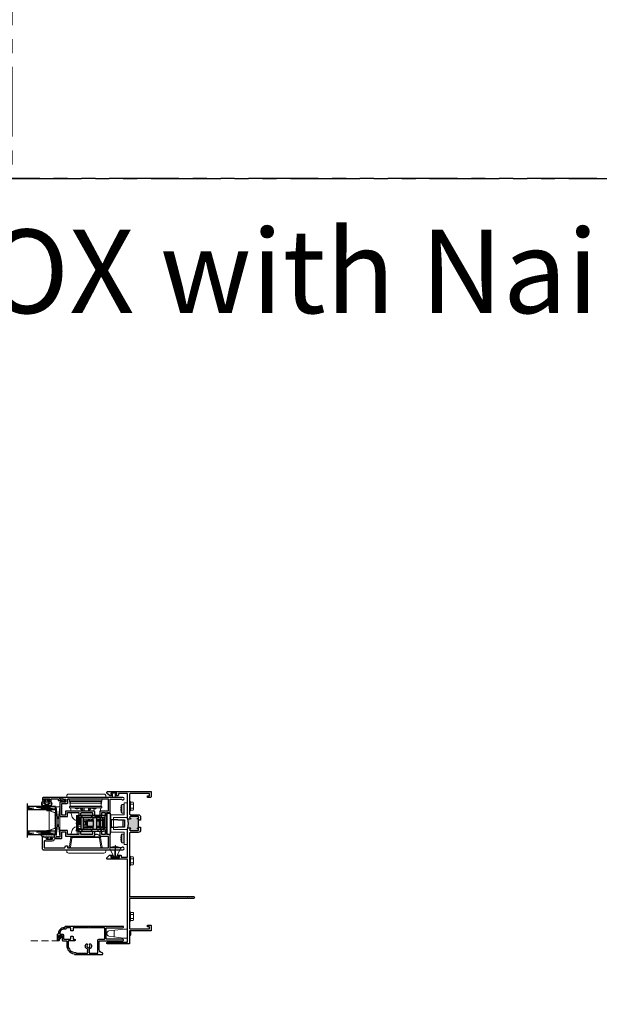
# Model space of a CAD drawing. Units: inches. Extents: x 0 to 432, y -476 to 119.
# Drawn here: x 108 to 129, y -30 to 6 of the extents above; entities that cross this region are included whole.
import ezdxf

# ---------------------------------------------------------------- set-up
doc = ezdxf.new("R2010")
doc.units = ezdxf.units.IN
doc.header["$MEASUREMENT"] = 0
for name, pattern in [('DASHED', [0.75, 0.5, -0.25]), ('DASHED2', [0.375, 0.25, -0.125]), ('PHANTOMX2', [5, 2.5, -0.5, 0.5, -0.5, 0.5, -0.5])]:
    doc.linetypes.add(name, pattern=pattern)
doc.layers.add('Screen', color=7, linetype='Continuous')
doc.styles.add('TECHNICLITE', font='techl___.ttf')

# ---------------------------------------------------------------- blocks, each defined once
blk = doc.blocks.new('screw8')
at = {"lineweight": 5}
for p, q in [((-0.155, 0.023), (-0.155, 0.073)), ((-0.139, 0.078), (0.139, 0.078)), ((-0.139, 0.007), (0.139, 0.007)), ((-0.02, 0.101), (-0.02, 0.121)), ((-0.02, 0.101), (0.02, 0.101)), ((0.02, 0.101), (0.02, 0.121)), ((0.155, 0.023), (0.155, 0.073))]:
    blk.add_line(p, q, dxfattribs=at)
for centre, radius, start, end in [((-0.139, 0.073), 0.0156, 117.2218, 180), ((-0.139, 0.023), 0.0156, 180, 270), ((0, -0.198), 0.32, 93.5798, 117.2218), ((0, -0.198), 0.32, 62.7782, 86.4202), ((0.139, 0.023), 0.0156, 270, 0), ((0.139, 0.073), 0.0156, 0, 62.7782)]:
    blk.add_arc(centre, radius, start, end, dxfattribs=at)
blk = doc.blocks.new('8HHS')
at = {"lineweight": 5}
for p, q in [((-0.17, 0.035), (0.17, 0.035)), ((-0.17, 0.035), (-0.17, 0.005)), ((-0.17, 0.005), (0.17, 0.005)), ((-0.123, 0.14), (-0.142, 0.129)), ((-0.142, 0.129), (-0.142, 0.035)), ((0.123, 0.14), (-0.123, 0.14)), ((-0.071, 0.035), (-0.071, 0.129)), ((0.071, 0.035), (0.071, 0.129)), ((0.142, 0.129), (0.123, 0.14)), ((0.142, 0.035), (0.142, 0.129)), ((0.17, 0.035), (0.17, 0.005))]:
    blk.add_line(p, q, dxfattribs=at)
for centre, radius, start, end in [((-0.107, 0.073), 0.0661, 57.341, 122.261), ((0, -0.107), 0.247, 73.2563, 106.7437), ((0.107, 0.074), 0.0661, 57.7283, 122.6698)]:
    blk.add_arc(centre, radius, start, end, dxfattribs=at)
blk = doc.blocks.new('lock')
for p, q in [((-0.275, 1.03), (-0.275, 1.09)), ((-0.275, 1.09), (-0.215, 1.09)), ((-0.215, 1.09), (-0.215, 1.03)), ((-0.005, 1.09), (-0.155, 1.09)), ((-0.005, 1.03), (-0.005, 1.09)), ((-0.005, 1.09), (0.024, 1.09)), ((0.169, 1.09), (0.024, 1.09)), ((0.024, 1.09), (0.024, 1.03)), ((0.229, 1.03), (0.229, 1.09)), ((0.289, 1.09), (0.229, 1.09)), ((0.289, 1.09), (0.289, 1.03)), ((-0.275, 1.03), (-0.275, 0.53)), ((-0.215, 0.53), (-0.215, 1.03)), ((-0.215, 1.02), (0.227, 1.02)), ((-0.215, 0.83), (0.227, 0.83)), ((-0.18, 1.02), (-0.18, 1.025)), ((-0.155, 1.03), (-0.005, 1.03)), ((-0.135, 0.83), (-0.135, 0.735)), ((-0.135, 0.735), (-0.135, 0.671)), ((-0.123, 0.5), (-0.123, 0.83)), ((-0.115, 1.03), (-0.115, 1.02)), ((-0.068, 0.72), (-0.098, 0.69)), ((-0.068, 0.72), (0.068, 0.72)), ((-0.048, 0.83), (-0.048, 0.72)), ((0.062, 0.78), (-0.048, 0.78)), ((-0.048, 0.738), (0.05, 0.738)), ((0.024, 1.03), (-0.005, 1.03)), ((0.024, 1.03), (0.169, 1.03)), ((0.05, 0.72), (0.05, 0.738)), ((0.062, 0.72), (0.062, 0.83)), ((0.068, 0.72), (0.098, 0.69)), ((0.085, 1.02), (0.085, 1.03)), ((0.137, 0.83), (0.137, 0.735)), ((0.137, 0.735), (0.137, 0.671)), ((0.18, 1.029), (0.18, 1.02)), ((0.217, 0.83), (0.217, 0.735)), ((0.217, 0.735), (0.217, 0.671)), ((0.219, 0.83), (0.219, 0.631)), ((0.229, 1.03), (0.229, 0.544)), ((0.289, 0.544), (0.289, 1.03)), ((-0.275, 0.53), (-0.275, 0.305)), ((-0.275, 0.53), (-0.215, 0.53)), ((-0.215, 0.305), (-0.215, 0.53)), ((-0.205, 0.492), (-0.215, 0.492)), ((-0.135, 0.367), (-0.215, 0.367)), ((-0.205, 0.492), (-0.105, 0.492)), ((-0.205, 0.492), (-0.205, 0.372)), ((-0.105, 0.372), (-0.205, 0.372)), ((-0.135, 0.671), (-0.135, 0.67)), ((-0.135, 0.607), (-0.135, 0.67)), ((-0.135, 0.631), (-0.123, 0.631)), ((-0.135, 0.608), (-0.123, 0.608)), ((-0.135, 0.607), (-0.135, 0.564)), ((-0.135, 0.504), (-0.135, 0.564)), ((-0.135, 0.492), (-0.135, 0.504)), ((-0.135, 0.372), (-0.135, 0.367)), ((-0.135, 0.248), (-0.135, 0.367)), ((-0.123, 0.5), (-0.123, 0.492)), ((-0.123, 0.372), (-0.123, 0.13)), ((0.105, 0.492), (-0.105, 0.492)), ((0.105, 0.372), (-0.105, 0.372)), ((-0.098, 0.69), (0.098, 0.69)), ((-0.098, 0.69), (-0.098, 0.492)), ((-0.098, 0.372), (-0.098, 0.26)), ((0.098, 0.69), (0.098, 0.492)), ((0.098, 0.372), (0.098, 0.26)), ((0.105, 0.492), (0.205, 0.492)), ((0.205, 0.372), (0.105, 0.372)), ((0.137, 0.671), (0.137, 0.67)), ((0.137, 0.607), (0.137, 0.67)), ((0.137, 0.607), (0.137, 0.564)), ((0.137, 0.504), (0.137, 0.564)), ((0.137, 0.492), (0.137, 0.504)), ((0.137, 0.372), (0.137, 0.367)), ((0.137, 0.248), (0.137, 0.367)), ((0.217, 0.367), (0.137, 0.367)), ((0.217, 0.492), (0.205, 0.492)), ((0.205, 0.372), (0.205, 0.492)), ((0.217, 0.671), (0.217, 0.67)), ((0.217, 0.607), (0.217, 0.67)), ((0.217, 0.631), (0.227, 0.631)), ((0.217, 0.608), (0.229, 0.608)), ((0.217, 0.607), (0.217, 0.564)), ((0.217, 0.504), (0.217, 0.564)), ((0.217, 0.492), (0.217, 0.504)), ((0.217, 0.492), (0.217, 0.367)), ((0.217, 0.421), (0.229, 0.421)), ((0.217, 0.248), (0.217, 0.367)), ((0.218, 0.36), (0.218, 0.421)), ((0.219, 0.33), (0.219, 0.421)), ((0.22, 0.375), (0.219, 0.375)), ((0.22, 0.285), (0.22, 0.375)), ((0.229, 0.544), (0.229, 0.32)), ((0.289, 0.544), (0.229, 0.544)), ((0.289, 0.32), (0.289, 0.544)), ((-0.375, 0), (-0.375, -0.125)), ((0.375, 0), (-0.375, 0)), ((-0.281, 0), (0.295, 0)), ((-0.275, 0.305), (-0.275, 0.12)), ((-0.275, 0.305), (-0.215, 0.305)), ((-0.275, 0), (-0.275, 0.12)), ((-0.215, 0.12), (-0.215, 0.305)), ((-0.135, 0.248), (-0.215, 0.248)), ((-0.196, 0.117), (-0.215, 0.117)), ((-0.196, 0.115), (-0.215, 0.115)), ((-0.215, 0.016), (-0.215, 0)), ((0.169, 0.13), (-0.196, 0.13)), ((-0.196, 0.076), (-0.196, 0.13)), ((-0.188, 0.07), (-0.105, 0.07)), ((-0.155, 0.06), (0.285, 0.06)), ((-0.155, 0), (-0.155, 0.06)), ((-0.127, 0.328), (-0.135, 0.328)), ((-0.135, 0.248), (-0.135, 0.13)), ((-0.128, 0.209), (-0.123, 0.214)), ((-0.128, 0.13), (-0.128, 0.209)), ((-0.128, 0.061), (-0.128, 0.07)), ((-0.128, 0.061), (-0.127, 0.06)), ((-0.127, 0.328), (-0.127, 0.226)), ((-0.127, 0.218), (-0.127, 0.226)), ((-0.127, 0.218), (-0.123, 0.218)), ((-0.123, 0.07), (-0.123, 0.06)), ((-0.12, 0.215), (0.12, 0.215)), ((-0.12, 0.215), (-0.12, 0.14)), ((-0.12, 0.14), (0.12, 0.14)), ((-0.1, 0.1), (0.1, 0.1)), ((-0.1, 0.085), (-0.1, 0.1)), ((-0.098, 0.26), (0.098, 0.26)), ((-0.077, 0.26), (-0.077, 0.215)), ((-0.066, 0.14), (-0.066, 0.13)), ((0.066, 0.14), (0.066, 0.13)), ((0.078, 0.26), (0.078, 0.215)), ((0.1, 0.085), (0.1, 0.1)), ((0.105, 0.07), (0.169, 0.07)), ((0.12, 0.215), (0.12, 0.14)), ((0.137, 0.248), (0.137, 0.164)), ((0.217, 0.248), (0.137, 0.248)), ((0.137, 0.13), (0.137, 0.164)), ((0.137, 0.06), (0.137, 0.07)), ((0.142, 0.138), (0.142, 0.13)), ((0.16, 0.07), (0.16, 0.06)), ((0.217, 0.316), (0.219, 0.316)), ((0.217, 0.248), (0.217, 0.154)), ((0.219, 0.323), (0.219, 0.33)), ((0.219, 0.316), (0.219, 0.323)), ((0.219, 0.171), (0.219, 0.316)), ((0.219, 0.285), (0.22, 0.285)), ((0.219, 0.253), (0.229, 0.253)), ((0.219, 0.171), (0.219, 0.157)), ((0.229, 0.32), (0.229, 0.07)), ((0.289, 0.32), (0.229, 0.32)), ((0.289, 0.07), (0.229, 0.07)), ((0.229, 0.07), (0.229, 0.06)), ((0.285, 0), (0.285, 0.06)), ((0.289, 0.07), (0.289, 0.32)), ((0.291, 0.248), (0.289, 0.25)), ((0.291, 0.16), (0.289, 0.158)), ((0.291, 0.156), (0.289, 0.154)), ((0.289, 0), (0.289, 0.07)), ((0.291, 0.16), (0.291, 0.248)), ((0.291, 0.156), (0.291, 0.16)), ((0.375, 0), (0.375, -0.125)), ((0.375, -0.125), (-0.375, -0.125)), ((-0.123, -0.125), (-0.123, -0.16)), ((0.137, -0.16), (-0.123, -0.16)), ((-0.123, -0.16), (-0.123, -0.396)), ((0.137, -0.16), (0.137, -0.125)), ((0.137, -0.396), (0.137, -0.16)), ((-0.123, -0.582), (-0.123, -0.396)), ((0.137, -0.582), (-0.123, -0.582)), ((-0.123, -0.641), (-0.123, -0.582)), ((0.137, -0.641), (-0.123, -0.641)), ((0.137, -0.396), (0.137, -0.582)), ((0.137, -0.582), (0.137, -0.641))]:
    blk.add_line(p, q)
for centre, radius, start, end in [((-0.155, 0.97), 0.12, 90, 120), ((0.169, 0.97), 0.12, 60, 90), ((-0.155, 0.97), 0.06, 90, 123.5573), ((0.169, 0.97), 0.06, 56.4427, 90), ((0.227, 1.018), 0.0025, 0, 90), ((0.227, 0.833), 0.0025, 270, 0), ((0.227, 0.629), 0.0025, 0, 90), ((-0.155, 0.12), 0.12, 180, 270), ((-0.155, 0.12), 0.06, 180, 270), ((-0.125, 0.263), 0.01, 180, 255.5225), ((-0.125, 0.145), 0.01, 107.4576, 180), ((-0.125, 0.141), 0.01, 107.4576, 180), ((-0.125, 0.085), 0.025, 270, 0), ((0.125, 0.085), 0.025, 180, 270), ((0.169, 0.19), 0.06, 270, 0), ((0.169, 0.19), 0.12, 270, 300)]:
    blk.add_arc(centre, radius, start, end)
blk.add_ellipse((0.178, 0.36), major_axis=(0.04, 0), ratio=0.786632, start_param=6.124906, end_param=6.283185)
blk = doc.blocks.new('M300SD_M21282')
h = blk.add_hatch(color=256)
h.dxf.hatch_style = 1
h.paths.add_polyline_path([(-0.457, 3.977), (-0.445, 3.977), (-0.445, 4.009), (-0.47, 4.009, -1), (-0.47, 4.051, 1), (-0.47, 4.101), (-0.749, 4.101, 1), (-0.749, 4.051, -1), (-0.749, 4.009), (-0.814, 4.009, -0.198912), (-0.835, 4.018, -0.128342), (-0.835, 3.687, -0.198912), (-0.814, 3.696), (-0.749, 3.696, -1), (-0.749, 3.654, 1), (-0.749, 3.604), (-0.47, 3.604, 1), (-0.47, 3.654, -1), (-0.47, 3.696), (-0.445, 3.696), (-0.445, 3.727), (-0.457, 3.727)])
for points in [[(-0.445, 3.977), (-0.445, 4.009), (-0.47, 4.009, -1), (-0.47, 4.051, 1), (-0.47, 4.101), (-0.749, 4.101, 1), (-0.749, 4.051, -1), (-0.749, 4.009), (-0.814, 4.009, -0.414214), (-0.844, 4.039), (-0.844, 4.93), (-1.172, 4.93), (-1.172, 4.88, -0.414214), (-1.202, 4.85), (-1.254, 4.85, -1), (-1.254, 4.89), (-1.232, 4.89), (-1.232, 4.94), (-1.442, 4.94), (-1.442, 4.89), (-1.419, 4.89, -1), (-1.419, 4.85), (-1.474, 4.85, -0.198912), (-1.495, 4.859), (-1.585, 4.949, -0.668179), (-1.564, 5), (0, 5), (0, 4.818, -0.414214), (-0.031, 4.787), (-0.125, 4.787), (-0.125, 4.847), (-0.06, 4.847), (-0.06, 4.93), (-0.744, 4.93, 0.414214), (-0.774, 4.9), (-0.774, 4.201, 0.414214), (-0.744, 4.171), (-0.47, 4.171, -0.414214), (-0.375, 4.076), (-0.375, 3.977)], [(-0.375, 3.727), (-0.375, 3.629, -0.414214), (-0.47, 3.534), (-0.744, 3.534, 0.414214), (-0.774, 3.504), (-0.774, 1.216), (-0.759, 1.231), (1.53, 1.231, -1), (1.53, 1.169), (1.326, 1.169), (1.311, 1.184), (1.296, 1.169), (-0.774, 1.169), (-0.774, 0.1, 0.414214), (-0.744, 0.07), (-0.06, 0.07), (-0.06, 0.153), (-0.125, 0.153), (-0.125, 0.213), (-0.031, 0.213, -0.414214), (0, 0.182), (0, 0), (-0.774, 0), (-0.774, -0.465), (-1.564, -0.465, -1), (-1.564, -0.405), (-0.844, -0.405), (-0.844, 2.574), (-1.564, 2.574, -0.668179), (-1.585, 2.625), (-1.495, 2.715, -0.198912), (-1.474, 2.724), (-1.407, 2.724, -1), (-1.407, 2.684), (-1.442, 2.684), (-1.442, 2.634), (-1.132, 2.634), (-1.132, 2.684), (-1.167, 2.684, -1), (-1.167, 2.724), (-1.102, 2.724, -0.414214), (-1.072, 2.694), (-1.072, 2.644), (-0.844, 2.644), (-0.844, 3.666, -0.414214), (-0.814, 3.696), (-0.749, 3.696, -1), (-0.749, 3.654, 1), (-0.749, 3.604), (-0.47, 3.604, 1), (-0.47, 3.654, -1), (-0.47, 3.696), (-0.445, 3.696), (-0.445, 3.727)]]:
    blk.add_lwpolyline(points, format="xyb", close=True)
blk.add_lwpolyline([(-0.445, 3.727), (-0.457, 3.727), (-0.457, 3.977), (-0.445, 3.977)])
blk.add_arc((-1.469, 3.852), 0.655, 345.3731, 14.6269)
blk = doc.blocks.new('M300SD_M21326')
h = blk.add_hatch(color=256)
h.dxf.hatch_style = 1
h.paths.add_polyline_path([(-0.823, 1.177, -0.198912), (-0.872, 1.157), (-1.16, 1.157, -1), (-1.16, 1.197, 0.414214), (-1.13, 1.226), (-1.13, 1.306, 0.414214), (-1.16, 1.336), (-1.525, 1.336, 0.414214), (-1.555, 1.306), (-1.555, 1.226, 0.414214), (-1.525, 1.197, -1), (-1.525, 1.157), (-1.555, 1.157), (-1.555, 1.125), (-1.54, 1.125), (-1.54, 0.75), (-1.555, 0.75), (-1.555, 0.719), (-1.525, 0.719, -1), (-1.525, 0.679, 0.414214), (-1.555, 0.649), (-1.555, 0.57, 0.414214), (-1.525, 0.54), (-1.16, 0.54, 0.414214), (-1.13, 0.57), (-1.13, 0.649, 0.414214), (-1.16, 0.679, -1), (-1.16, 0.719), (-0.872, 0.719, -0.198912), (-0.823, 0.698, -0.206668)])
for points in [[(-1.555, 1.125), (-1.555, 1.157), (-1.525, 1.157, 1), (-1.525, 1.197, -0.414214), (-1.555, 1.226), (-1.555, 1.306, -0.414214), (-1.525, 1.336), (-1.16, 1.336, -0.414214), (-1.13, 1.306), (-1.13, 1.226, -0.414214), (-1.16, 1.197, 1), (-1.16, 1.157), (-0.872, 1.157, 0.414214), (-0.802, 1.226), (-0.802, 1.336), (-0.684, 1.336), (-0.684, 1.233), (-0.625, 1.233), (-0.625, 1.336), (-0.5, 1.336), (-0.5, 1.813), (-0.087, 1.813, 1.87685), (-0.045, 1.875), (-2.313, 1.875), (-2.313, 1.815), (-2.266, 1.815), (-2.266, 1.828), (-2.176, 1.828), (-2.176, 1.813), (-2.095, 1.813), (-2.095, 1.705), (-2.283, 1.705, 0.414214), (-2.313, 1.675), (-2.313, 1.188), (-2.033, 1.188), (-2.033, 1.336), (-1.625, 1.336), (-1.625, 1.125)], [(-0.864, 1.218), (-0.864, 1.398), (-0.562, 1.398), (-0.562, 1.813), (-2.033, 1.813), (-2.033, 1.673, -0.414214), (-2.063, 1.643), (-2.251, 1.643), (-2.251, 1.25), (-2.095, 1.25), (-2.095, 1.398), (-1.098, 1.398, -0.414214), (-1.068, 1.368), (-1.068, 1.218)], [(-1.625, 0.75), (-1.625, 0.54), (-2.033, 0.54), (-2.033, 0.688), (-2.313, 0.688), (-2.313, 0.449), (-2.444, 0.449), (-2.456, 0.437), (-2.468, 0.449), (-2.48, 0.437), (-2.492, 0.449), (-2.504, 0.437), (-2.516, 0.449), (-2.528, 0.437), (-2.54, 0.449), (-2.552, 0.437), (-2.564, 0.449), (-2.608, 0.449, 0.414991), (-2.625, 0.432, 0.414991), (-2.608, 0.414), (-2.583, 0.414), (-2.583, 0.364), (-2.793, 0.364), (-2.793, 0.414), (-2.768, 0.414, 0.414991), (-2.751, 0.432, 0.414991), (-2.768, 0.449), (-2.812, 0.449), (-2.824, 0.437), (-2.836, 0.449), (-2.848, 0.437), (-2.86, 0.449), (-2.891, 0.449), (-2.891, 0.469), (-2.938, 0.469), (-2.938, 0.03, 0.414214), (-2.908, 0), (-0.045, 0, 1.87685), (-0.087, 0.062), (-0.5, 0.062), (-0.5, 0.54), (-0.625, 0.54), (-0.625, 0.642), (-0.684, 0.642), (-0.684, 0.54), (-0.802, 0.54), (-0.802, 0.649, 0.414214), (-0.872, 0.719), (-1.16, 0.719, 1), (-1.16, 0.679, -0.414214), (-1.13, 0.649), (-1.13, 0.57, -0.414214), (-1.16, 0.54), (-1.525, 0.54, -0.414214), (-1.555, 0.57), (-1.555, 0.649, -0.414214), (-1.525, 0.679, 1), (-1.525, 0.719), (-1.555, 0.719), (-1.555, 0.75)], [(-2.829, 0.314, 0.607865), (-2.876, 0.289), (-2.876, 0.272), (-2.876, 0.092, 0.414214), (-2.846, 0.062), (-2.133, 0.062), (-2.108, 0.137), (-2.033, 0.137), (-2.033, 0.062), (-0.562, 0.062), (-0.562, 0.478), (-0.864, 0.478), (-0.864, 0.657), (-1.068, 0.657), (-1.068, 0.508, -0.414214), (-1.098, 0.478), (-2.095, 0.478), (-2.095, 0.626), (-2.251, 0.626), (-2.251, 0.417, -0.414214), (-2.281, 0.387), (-2.491, 0.387, 0.391308), (-2.521, 0.359, -0.391308), (-2.583, 0.302), (-2.793, 0.302, -0.1547)]]:
    blk.add_lwpolyline(points, format="xyb", close=True)
blk.add_lwpolyline([(-1.555, 0.75), (-1.54, 0.75), (-1.54, 1.125), (-1.555, 1.125)])
blk.add_arc((-0.268, 0.938), 0.604, 156.6464, 203.3536)
blk = doc.blocks.new('Amesbury_Preset_flattened')
at = {"lineweight": 5}
for p, q in [((0.011, 0.072), (0.011, -0.071)), ((0.026, 0.08), (0.019, 0.08)), ((0.034, 0.039), (0.034, 0.072)), ((0.081, 0.034), (0.039, 0.034)), ((0.076, 0.044), (0.068, 0.044)), ((0.081, 0.034), (0.087, 0.032)), ((0.085, 0.054), (0.085, 0.15)), ((0.087, 0.032), (0.097, 0.021)), ((0.097, 0.173), (0.106, 0.182)), ((0.1, 0.167), (0.1, -0.189)), ((0.163, 0.168), (0.129, 0.185)), ((0.175, 0.149), (0.175, 0.103)), ((0.175, 0.061), (0.175, 0.021)), ((0.016, -0.044), (0.03, -0.044)), ((0.026, -0.08), (0.019, -0.08)), ((0.034, -0.039), (0.034, -0.071)), ((0.081, -0.034), (0.039, -0.034)), ((0.076, -0.044), (0.068, -0.044)), ((0.081, -0.034), (0.087, -0.032)), ((0.085, -0.174), (0.085, -0.054)), ((0.097, -0.021), (0.087, -0.032)), ((0.093, -0.192), (0.105, -0.202)), ((0.105, -0.25), (0.105, -0.202)), ((0.105, -0.25), (0.138, -0.283)), ((0.175, -0.021), (0.175, -0.061)), ((0.175, -0.103), (0.175, -0.268))]:
    blk.add_line(p, q, dxfattribs=at)
for centre, radius, start, end in [((0.019, 0.072), 0.00799, 87.5024, 182.5114), ((0.026, 0.072), 0.00799, 357.5121, 92.4879), ((0.04, 0.04), 0.00546, 184.6573, 265.3427), ((0.068, 0.034), 0.00999, 90, 180), ((0.073, 0.056), 0.0121, 284.1368, 349.95), ((0.12, 0.147), 0.035, 131.5068, 174.6954), ((0.089, 0.014), 0.0111, 6.7502, 41.1642), ((0.12, 0.167), 0.0197, 62.8303, 180.4547), ((0.185, 0.082), 0.0234, 114.6747, 245.3253), ((0.185, 0), 0.0234, 114.6747, 245.3253), ((0.153, 0.149), 0.0217, 0, 63.7718), ((0.016, -0.039), 0.00546, 184.6968, 265.3032), ((0.019, -0.071), 0.00853, 179.0709, 268.6777), ((0.026, -0.071), 0.00884, 273.298, 358.9397), ((0.03, -0.039), 0.00483, 271.9725, 1.9855), ((0.04, -0.04), 0.00578, 97.3079, 172.6921), ((0.068, -0.034), 0.00995, 179.7473, 270.2527), ((0.073, -0.056), 0.0123, 8.756, 75.2184), ((0.117, -0.171), 0.0321, 184.7029, 220.6903), ((0.086, -0.013), 0.0142, 322.6684, 349.4172), ((0.118, -0.19), 0.0183, 177.284, 221.9901), ((0.153, -0.268), 0.0217, 225, 0), ((0.185, -0.082), 0.0234, 114.6747, 245.3253)]:
    blk.add_arc(centre, radius, start, end, dxfattribs=at)
blk = doc.blocks.new('M300SD_1IG-C')
for p, q in [((0, 0), (0.125, 0)), ((0, 0), (0, -1)), ((0.125, 0), (0.125, -1)), ((0.89, 0), (1.015, 0)), ((0.89, 0), (0.89, -1)), ((1.015, 0), (1.015, -1)), ((-0.1, -1), (1.115, -1))]:
    blk.add_line(p, q)
at = {"lineweight": 5}
for p, q in [((0.234, 0), (0.125, 0)), ((0.89, 0), (0.781, 0))]:
    blk.add_line(p, q, dxfattribs=at)
at = {"linetype": 'DASHED', "lineweight": 5}
for p, q in [((0.029, -0.1), (0.029, -1)), ((0.06, -0.025), (0.06, -1)), ((0.091, -0.175), (0.091, -1)), ((0.919, -0.1), (0.919, -1)), ((0.95, -0.025), (0.95, -1)), ((0.981, -0.175), (0.981, -1))]:
    blk.add_line(p, q, dxfattribs=at)
at = {"lineweight": 5}
blk.add_lwpolyline([(0.185, -0.149), (0.228, -0.009, -0.341437), (0.235, -0.005), (0.262, -0.005, -0.172281), (0.265, -0.006), (0.274, -0.012, 0.355101), (0.285, -0.012), (0.294, -0.006, -0.172281), (0.297, -0.005), (0.319, -0.005, -0.172281), (0.322, -0.006), (0.331, -0.012, 0.355101), (0.342, -0.012), (0.351, -0.006, -0.172281), (0.354, -0.005), (0.376, -0.005, -0.172281), (0.379, -0.006), (0.388, -0.012, 0.355101), (0.399, -0.012), (0.408, -0.006, -0.172281), (0.411, -0.005), (0.433, -0.005, -0.172281), (0.436, -0.006), (0.445, -0.012, 0.355101), (0.456, -0.012), (0.465, -0.006, -0.172281), (0.468, -0.005), (0.49, -0.005, -0.172281), (0.493, -0.006), (0.502, -0.012, 0.172281), (0.508, -0.014, 0.172281), (0.513, -0.012), (0.522, -0.006, -0.172281), (0.525, -0.005), (0.547, -0.005, -0.172281), (0.55, -0.006), (0.559, -0.012, 0.355101), (0.57, -0.012), (0.579, -0.006, -0.172281), (0.582, -0.005), (0.604, -0.005, -0.172281), (0.607, -0.006), (0.616, -0.012, 0.355101), (0.627, -0.012), (0.636, -0.006, -0.172281), (0.639, -0.005), (0.661, -0.005, -0.172281), (0.664, -0.006), (0.673, -0.012, 0.355101), (0.684, -0.012), (0.693, -0.006, -0.172281), (0.696, -0.005), (0.718, -0.005, -0.172281), (0.721, -0.006), (0.73, -0.012, 0.355101), (0.741, -0.012), (0.75, -0.006, -0.172281), (0.753, -0.005), (0.78, -0.005, -0.341437), (0.787, -0.009), (0.83, -0.149, 0.330046), (0.841, -0.157), (0.864, -0.157, -0.414214), (0.871, -0.164), (0.871, -0.303, -0.414214), (0.869, -0.306), (0.867, -0.306, -0.393574), (0.864, -0.304), (0.864, -0.233, 0.421175), (0.855, -0.224), (0.833, -0.223), (0.833, -0.228), (0.855, -0.228, -0.416772), (0.86, -0.233), (0.86, -0.303, 0.414214), (0.867, -0.31), (0.869, -0.31, 0.414214), (0.875, -0.303), (0.875, -0.164, 0.414214), (0.864, -0.153), (0.841, -0.153, -0.329751), (0.835, -0.148), (0.792, -0.008, 0.329751), (0.781, 0), (0.753, 0, 0.172281), (0.747, -0.002), (0.739, -0.009, -0.355101), (0.732, -0.009), (0.724, -0.002, 0.172281), (0.718, 0), (0.696, 0, 0.172281), (0.69, -0.002), (0.682, -0.009, -0.355101), (0.675, -0.009), (0.667, -0.002, 0.172281), (0.661, 0), (0.639, 0, 0.172281), (0.633, -0.002), (0.625, -0.009, -0.355101), (0.618, -0.009), (0.61, -0.002, 0.172281), (0.604, 0), (0.582, 0, 0.172281), (0.576, -0.002), (0.568, -0.009, -0.355101), (0.561, -0.009), (0.553, -0.002, 0.172281), (0.547, 0), (0.525, 0, 0.172281), (0.519, -0.002), (0.511, -0.009, -0.172281), (0.508, -0.01, -0.172281), (0.504, -0.009), (0.496, -0.002, 0.172281), (0.49, 0), (0.468, 0, 0.172281), (0.462, -0.002), (0.454, -0.009, -0.355101), (0.447, -0.009), (0.439, -0.002, 0.172281), (0.433, 0), (0.411, 0, 0.172281), (0.405, -0.002), (0.397, -0.009, -0.355101), (0.39, -0.009), (0.382, -0.002, 0.172281), (0.376, 0), (0.354, 0, 0.172281), (0.348, -0.002), (0.34, -0.009, -0.355101), (0.333, -0.009), (0.325, -0.002, 0.172281), (0.319, 0), (0.297, 0, 0.172281), (0.291, -0.002), (0.283, -0.009, -0.355101), (0.276, -0.009), (0.268, -0.002, 0.172281), (0.262, 0), (0.234, 0, 0.329751), (0.223, -0.008), (0.18, -0.148, -0.329751), (0.174, -0.153), (0.151, -0.153, 0.414214), (0.14, -0.164), (0.14, -0.303, 0.414214), (0.147, -0.31), (0.149, -0.31, 0.414214), (0.155, -0.303), (0.155, -0.233, -0.416772), (0.16, -0.228), (0.182, -0.228), (0.182, -0.223), (0.16, -0.224, 0.421175), (0.151, -0.233), (0.151, -0.304, -0.393574), (0.149, -0.306), (0.147, -0.306, -0.414214), (0.144, -0.303), (0.144, -0.164, -0.414214), (0.151, -0.157), (0.174, -0.157, 0.330046)], format="xyb", close=True, dxfattribs=at)
for points in [[(0.14, -0.164), (0.14, -0.303, 0.408918), (0.146, -0.31), (0.125, -0.31), (0.125, -0.153), (0.151, -0.153)], [(0.875, -0.164), (0.875, -0.303, -0.408918), (0.869, -0.31), (0.89, -0.31), (0.89, -0.153), (0.864, -0.153)]]:
    blk.add_lwpolyline(points, format="xyb", dxfattribs=at)
blk.add_lwpolyline([(0.182, -0.223), (0.833, -0.223), (0.833, -0.228), (0.182, -0.228)], close=True, dxfattribs=at)
blk.add_arc((0.151, -0.164), 0.0115, 89.9898, 180.0015, dxfattribs=at)
blk = doc.blocks.new('MHB+')
at = {"lineweight": 5}
for points in [[(-0.092, -0.241, -1), (-0.092, -0.085), (-0.025, -0.085), (-0.025, -0.04), (-0.079, -0.04, -1), (-0.079, -0.01), (0.079, -0.01, -1), (0.079, -0.04), (0.025, -0.04), (0.025, -0.085), (0.092, -0.085, -1), (0.092, -0.241)], [(0.092, -0.216, 0.50986), (0.142, -0.147, 0.503708), (0.12, -0.139), (0.017, -0.211, -0.315299), (-0.017, -0.211), (-0.12, -0.139, 0.503708), (-0.142, -0.147, 0.50986), (-0.092, -0.216)], [(-0.078, -0.137, -0.73323), (-0.07, -0.11), (0.07, -0.11, -0.73323), (0.078, -0.137), (0.009, -0.186, -0.315299), (-0.009, -0.186)]]:
    blk.add_lwpolyline(points, format="xyb", close=True, dxfattribs=at)
blk = doc.blocks.new('375x270_fin')
at = {"lineweight": 5}
for p, q in [((0, 0.131), (0, -0.131)), ((0.026, 0.135), (0.004, 0.135)), ((0.29, 0.009), (0.018, 0.009)), ((0.021, -0.003), (0.021, 0.003)), ((0.021, 0.003), (0.29, 0.003)), ((0.434, 0), (0.021, -0.003)), ((0.023, 0.046), (0.03, 0.046)), ((0.324, 0.19), (0.03, 0.046)), ((0.03, 0.046), (0.03, 0.131)), ((0.29, 0.003), (0.29, 0.009)), ((0.434, -0.006), (0.434, 0)), ((0.004, -0.135), (0.026, -0.135)), ((0.018, -0.009), (0.434, -0.006)), ((0.03, -0.046), (0.023, -0.046)), ((0.03, -0.046), (0.324, -0.19)), ((0.03, -0.131), (0.03, -0.046))]:
    blk.add_line(p, q, dxfattribs=at)
for centre, radius, start, end in [((0.004, 0.131), 0.0038, 90, 180), ((0.216, 0), 0.199, 166.592, 193.408), ((0.026, 0.131), 0.0038, 0, 90), ((0.331, 0.177), 0.0144, 37.4072, 115.9814), ((0.1, 0), 0.305, 322.5928, 37.4072), ((0.004, -0.131), 0.0038, 180, 270), ((0.026, -0.131), 0.0038, 270, 0), ((0.331, -0.177), 0.0144, 244.0186, 322.5928)]:
    blk.add_arc(centre, radius, start, end, dxfattribs=at)
blk = doc.blocks.new('BRS-2088')
at = {"lineweight": 5}
blk.add_lwpolyline([(-0.1, -0.05), (-0.033, -0.05), (-0.033, -0.091), (0, -0.091), (0, 0.091), (-0.033, 0.091), (-0.033, 0.05), (-0.1, 0.05, 1)], format="xyb", close=True, dxfattribs=at)
blk = doc.blocks.new('40-84_flush_handle_top')
at = {"lineweight": 5}
for p, q in [((-0.64, 0), (-0.72, 0)), ((0.68, 0), (0.6, 0)), ((-0.611, -0.062), (-0.603, -0.123)), ((-0.582, -0.271), (-0.603, -0.123)), ((-0.603, -0.123), (0.563, -0.123)), ((-0.602, -0.368), (-0.602, -0.325)), ((-0.602, -0.325), (0.562, -0.325)), ((0.543, -0.14), (-0.583, -0.14)), ((-0.578, -0.176), (-0.582, -0.21)), ((-0.582, -0.21), (-0.582, -0.295)), ((-0.582, -0.21), (0.542, -0.21)), ((-0.574, -0.325), (-0.577, -0.306)), ((-0.541, -0.143), (-0.572, -0.166)), ((0.367, -0.31), (-0.567, -0.31)), ((-0.397, -0.32), (-0.558, -0.32)), ((-0.397, -0.32), (-0.397, -0.325)), ((-0.287, -0.32), (-0.397, -0.32)), ((-0.268, -0.32), (-0.287, -0.32)), ((-0.268, -0.325), (-0.268, -0.32)), ((-0.214, -0.32), (-0.268, -0.32)), ((-0.214, -0.32), (-0.214, -0.31)), ((-0.208, -0.31), (-0.207, -0.325)), ((0.167, -0.325), (0.168, -0.31)), ((0.174, -0.32), (0.174, -0.31)), ((0.29, -0.32), (0.174, -0.32)), ((0.228, -0.32), (0.228, -0.325)), ((0.29, -0.32), (0.29, -0.31)), ((0.518, -0.32), (0.29, -0.32)), ((0.357, -0.325), (0.357, -0.32)), ((0.527, -0.31), (0.367, -0.31)), ((0.532, -0.166), (0.501, -0.143)), ((0.537, -0.306), (0.534, -0.325)), ((0.542, -0.21), (0.538, -0.176)), ((0.563, -0.123), (0.542, -0.271)), ((0.542, -0.295), (0.542, -0.21)), ((0.562, -0.368), (0.562, -0.325)), ((0.563, -0.123), (0.571, -0.062)), ((-0.602, -0.368), (0.562, -0.368)), ((-0.397, -0.368), (-0.397, -0.38)), ((-0.397, -0.38), (-0.268, -0.38)), ((-0.308, -0.41), (-0.367, -0.41)), ((-0.298, -0.41), (-0.308, -0.41)), ((-0.268, -0.38), (-0.268, -0.368)), ((-0.212, -0.384), (-0.212, -0.398)), ((-0.125, -0.384), (-0.212, -0.384)), ((-0.212, -0.398), (-0.212, -0.403)), ((-0.125, -0.398), (-0.212, -0.398)), ((-0.208, -0.403), (-0.212, -0.403)), ((-0.207, -0.368), (-0.207, -0.37)), ((-0.207, -0.37), (0.167, -0.37)), ((-0.146, -0.37), (-0.146, -0.384)), ((-0.125, -0.37), (-0.125, -0.477)), ((-0.071, -0.37), (-0.071, -0.477)), ((0.085, -0.477), (0.085, -0.37)), ((0.172, -0.384), (0.085, -0.384)), ((0.172, -0.398), (0.085, -0.398)), ((0.106, -0.384), (0.106, -0.37)), ((0.167, -0.37), (0.167, -0.368)), ((0.172, -0.403), (0.168, -0.403)), ((0.172, -0.398), (0.172, -0.384)), ((0.172, -0.403), (0.172, -0.398)), ((0.228, -0.368), (0.228, -0.38)), ((0.228, -0.38), (0.357, -0.38)), ((0.268, -0.41), (0.258, -0.41)), ((0.327, -0.41), (0.268, -0.41)), ((0.357, -0.38), (0.357, -0.368)), ((-0.33, -1.025), (-0.33, -1.335)), ((-0.179, -1.025), (-0.33, -1.025)), ((-0.315, -0.785), (-0.315, -0.965)), ((-0.312, -0.785), (-0.315, -0.785)), ((-0.315, -0.965), (-0.312, -0.965)), ((-0.305, -0.785), (-0.312, -0.785)), ((-0.312, -0.965), (-0.305, -0.965)), ((-0.305, -0.785), (-0.305, -0.965)), ((-0.293, -0.785), (-0.305, -0.785)), ((-0.305, -0.965), (-0.293, -0.965)), ((-0.3, -0.725), (-0.3, -0.785)), ((-0.264, -0.725), (-0.3, -0.725)), ((-0.3, -0.965), (-0.3, -1.025)), ((-0.293, -0.785), (-0.293, -0.965)), ((-0.276, -0.785), (-0.293, -0.785)), ((-0.293, -0.965), (-0.276, -0.965)), ((-0.276, -0.785), (-0.276, -0.965)), ((-0.275, -0.785), (-0.276, -0.785)), ((-0.276, -0.965), (-0.275, -0.965)), ((-0.275, -0.785), (-0.275, -0.965)), ((-0.257, -0.785), (-0.275, -0.785)), ((-0.275, -0.965), (-0.257, -0.965)), ((-0.257, -0.785), (-0.257, -0.965)), ((-0.254, -0.785), (-0.257, -0.785)), ((-0.257, -0.965), (-0.254, -0.965)), ((-0.234, -0.785), (-0.254, -0.785)), ((-0.254, -0.965), (-0.234, -0.965)), ((-0.234, -0.785), (-0.234, -0.965)), ((-0.229, -0.785), (-0.234, -0.785)), ((-0.234, -0.965), (-0.229, -0.965)), ((-0.208, -0.785), (-0.229, -0.785)), ((-0.229, -0.965), (-0.208, -0.965)), ((-0.208, -0.785), (-0.208, -0.965)), ((-0.2, -0.785), (-0.208, -0.785)), ((-0.208, -0.965), (-0.2, -0.965)), ((-0.179, -0.785), (-0.2, -0.785)), ((-0.2, -0.965), (-0.179, -0.965)), ((-0.562, -1.41), (-0.562, -1.42)), ((-0.37, -1.41), (-0.562, -1.41)), ((-0.178, -1.41), (-0.37, -1.41)), ((-0.178, -1.42), (-0.178, -1.41)), ((-0.15, -1.405), (-0.15, -1.397)), ((-0.13, -1.405), (-0.13, -1.397)), ((0.09, -1.405), (0.09, -1.397)), ((0.11, -1.405), (0.11, -1.397)), ((0.138, -1.41), (0.138, -1.42)), ((0.33, -1.41), (0.138, -1.41)), ((0.349, -1.335), (0.311, -1.335)), ((0.522, -1.41), (0.33, -1.41)), ((0.522, -1.42), (0.522, -1.41)), ((-0.607, -1.779), (-0.593, -1.681)), ((-0.519, -1.466), (-0.567, -1.779)), ((-0.562, -1.42), (-0.52, -1.42)), ((-0.52, -1.42), (-0.52, -1.44)), ((-0.52, -1.42), (-0.49, -1.42)), ((-0.52, -1.44), (-0.194, -1.44)), ((-0.49, -1.42), (-0.25, -1.42)), ((-0.25, -1.42), (-0.165, -1.42)), ((-0.208, -1.44), (-0.208, -1.44)), ((-0.194, -1.44), (0.154, -1.44)), ((0.125, -1.42), (0.21, -1.42)), ((0.154, -1.44), (0.48, -1.44)), ((0.168, -1.44), (0.168, -1.44)), ((0.21, -1.42), (0.45, -1.42)), ((0.45, -1.42), (0.48, -1.42)), ((0.527, -1.779), (0.479, -1.466)), ((0.48, -1.42), (0.522, -1.42)), ((0.48, -1.44), (0.48, -1.42)), ((0.553, -1.681), (0.567, -1.779)), ((-0.72, -1.875), (-0.64, -1.875)), ((-0.64, -1.875), (0.6, -1.875)), ((0.6, -1.875), (0.68, -1.875))]:
    blk.add_line(p, q, dxfattribs=at)
at = {"color": 7, "linetype": 'Continuous', "lineweight": 5}
for points in [[(0.7, 0), (0.7, 0.068, 0.194425), (0.688, 0.097, 0.185216), (0.632, 0.12), (0.62, 0.12), (-0.62, 0.12), (-0.632, 0.12, 0.193455), (-0.688, 0.097, 0.199397), (-0.7, 0.068), (-0.7, 0)], [(0.7, -1.875), (0.7, -1.943, -0.194425), (0.688, -1.972, -0.185216), (0.632, -1.995), (0.62, -1.995), (-0.62, -1.995), (-0.632, -1.995, -0.193455), (-0.688, -1.972, -0.199397), (-0.7, -1.943), (-0.7, -1.875)]]:
    blk.add_lwpolyline(points, format="xyb", close=True, dxfattribs=at)
at = {"lineweight": 5, "flags": 128}
for points in [[(-0.553, -0.477), (-0.558, -0.438), (-0.568, -0.368)], [(-0.532, -0.625), (-0.533, -0.617), (-0.537, -0.593), (-0.542, -0.554), (-0.544, -0.539)], [(0.278, -0.482), (0.285, -0.41)], [(0.528, -0.368), (0.518, -0.438), (0.513, -0.477)], [(-0.544, -1.335), (-0.542, -1.321), (-0.537, -1.282), (-0.533, -1.258), (-0.532, -1.25)], [(0.311, -1.335), (0.311, -1.333), (0.311, -1.332), (0.311, -1.33), (0.311, -1.328), (0.311, -1.327), (0.311, -1.326), (0.311, -1.325), (0.31, -1.324)], [(0.35, -1.324), (0.349, -1.325), (0.349, -1.326), (0.349, -1.327), (0.349, -1.328), (0.349, -1.33), (0.349, -1.332), (0.349, -1.333), (0.349, -1.335)], [(-0.593, -1.681), (-0.58, -1.594), (-0.569, -1.512), (-0.558, -1.437), (-0.556, -1.42)], [(0.516, -1.42), (0.518, -1.437), (0.529, -1.512), (0.54, -1.594), (0.553, -1.681)]]:
    blk.add_lwpolyline(points, dxfattribs=at)
at = {"lineweight": 5}
blk.add_lwpolyline([(-0.194, -1.125), (-0.179, -1.125), (-0.179, -0.75), (-0.194, -0.75)], dxfattribs=at)
for centre, radius, start, end in [((-0.583, -0.12), 0.02, 188, 270), ((-0.567, -0.295), 0.015, 180.5, 270), ((-0.563, -0.178), 0.015, 127, 172), ((-0.558, -0.3), 0.02, 198.3578, 270), ((-0.532, -0.155), 0.015, 90, 127), ((-0.407, -0.32), 0.01, 0.5, 90), ((-0.258, -0.32), 0.01, 90, 179.5), ((0.492, -0.155), 0.015, 53, 90), ((0.518, -0.3), 0.02, 270, 341.6422), ((0.527, -0.295), 0.015, 270, 359.5), ((0.523, -0.178), 0.015, 8, 53), ((0.543, -0.12), 0.02, 270, 352), ((-0.285, -0.59), 0.25, 188, 263.0211), ((-0.367, -0.38), 0.03, 180.5, 270), ((-0.298, -0.38), 0.03, 270, 359.5), ((-0.02, -0.232), 0.254, 220.8954, 245.581), ((-0.02, -0.237), 0.254, 220.8954, 245.581), ((-0.02, -0.232), 0.254, 294.419, 319.1046), ((-0.02, -0.237), 0.254, 294.419, 319.1046), ((0.258, -0.38), 0.03, 180.5, 270), ((0.327, -0.38), 0.03, 270, 359.5), ((1.093, -0.937), 0.604, 156.6464, 203.3536), ((-0.285, -1.285), 0.25, 100.4574, 172), ((-0.37, -1.565), 0.247, 137.2073, 141.1073), ((-0.37, -1.565), 0.247, 38.8927, 42.7927), ((-0.165, -1.405), 0.0346, 270, 0), ((-0.165, -1.405), 0.015, 270, 0), ((0.125, -1.405), 0.0346, 180, 270), ((0.125, -1.405), 0.015, 180, 270), ((0.33, -1.565), 0.247, 137.2342, 141.1073), ((0.316, -1.53), 0.209, 93.7627, 96.3311), ((0.296, -1.363), 0.0421, 69.4877, 80.9349), ((0.364, -1.363), 0.0421, 99.0651, 110.5123), ((0.344, -1.53), 0.209, 80.964, 86.2373), ((0.33, -1.566), 0.247, 69.3404, 79.1097), ((0.33, -1.565), 0.247, 38.8927, 68.7843), ((-0.49, -1.47), 0.03, 90, 171.3423), ((0.45, -1.47), 0.03, 9.0437, 90), ((-0.593, -1.825), 0.02, 92.9665, 143.5469), ((-0.596, -1.775), 0.03, 274.6603, 352.1963), ((0.557, -1.775), 0.0305, 188.883, 262.6067), ((0.553, -1.825), 0.02, 36.8701, 90)]:
    blk.add_arc(centre, radius, start, end, dxfattribs=at)
for points, knots in [([(-0.611, -1.813), (-0.611, -1.811), (-0.611, -1.81), (-0.611, -1.808), (-0.609, -1.799), (-0.608, -1.79), (-0.607, -1.779), (-0.607, -1.779)], [-0.164579, -0.164579, -0.164579, -0.164579, 0, 0, 0, 0.992325, 1, 1, 1, 1]), ([(0.567, -1.779), (0.567, -1.779), (0.568, -1.79), (0.569, -1.799), (0.571, -1.808), (0.571, -1.81), (0.571, -1.811), (0.571, -1.813)], [0, 0, 0, 0, 0.007675, 1, 1, 1, 1.164579, 1.164579, 1.164579, 1.164579])]:
    blk.add_open_spline(points, degree=3, knots=knots, dxfattribs=at)
blk = doc.blocks.new('screen_keeper')
at = {"lineweight": 5}
for p, q in [((-0.48, -0.118), (-0.48, 0.118)), ((0.07, 0.049), (0.07, 0.049)), ((0.082, 0.069), (0.081, 0.068)), ((0.082, 0.069), (0.086, 0.069)), ((0.101, 0.049), (0.098, 0.049)), ((0.106, 0.057), (0.101, 0.049)), ((0.106, 0.056), (0.101, 0.049)), ((0.115, 0.049), (0.106, 0.057)), ((0.115, -0.045), (0.115, 0.049)), ((0.071, -0.068), (0.07, -0.069)), ((0.07, -0.069), (0.07, -0.069)), ((0.082, -0.049), (0.085, -0.049)), ((0.095, -0.016), (0.095, -0.059)), ((0.096, -0.067), (0.11, -0.053)), ((0.113, -0.05), (0.113, -0.049)), ((0.113, -0.049), (0.115, -0.049)), ((0.115, -0.049), (0.115, -0.045))]:
    blk.add_line(p, q, dxfattribs=at)
blk.add_lwpolyline([(-0.668, -0.093), (-0.135, -0.162), (0, -0.162), (0, 0.162), (-0.135, 0.162), (-0.668, 0.093, 0.878449)], format="xyb", close=True, dxfattribs=at)
for points, knots in [([(0.081, 0.069), (0.079, 0.065), (0.076, 0.059), (0.072, 0.052), (0.07, 0.049)], [0, 0, 0, 0, 0.5177089, 0.9730903, 0.9730903, 0.9730903, 0.9730903]), ([(0.085, -0.048), (0.085, -0.048), (0.085, -0.048), (0.084, -0.045), (0.083, -0.041), (0.082, -0.035), (0.081, -0.027), (0.08, -0.019), (0.079, -0.01), (0.078, 0), (0.077, 0.01), (0.076, 0.019), (0.075, 0.027), (0.074, 0.035), (0.073, 0.041), (0.072, 0.045), (0.071, 0.048), (0.07, 0.049), (0.07, 0.049)], [0, 0, 0, 0, 0.008599, 0.075179, 0.142669, 0.209701, 0.274963, 0.338769, 0.404757, 0.472093, 0.53943, 0.605418, 0.669223, 0.734486, 0.801517, 0.869007, 0.935587, 1, 1, 1, 1]), ([(0.082, -0.049), (0.081, -0.049), (0.081, -0.048), (0.08, -0.045), (0.079, -0.041), (0.078, -0.035), (0.077, -0.027), (0.076, -0.019), (0.075, -0.01), (0.074, 0), (0.073, 0.01), (0.072, 0.019), (0.071, 0.027), (0.07, 0.032), (0.07, 0.035), (0.07, 0.035)], [0, 0, 0, 0, 0.0645442, 0.1312607, 0.1988882, 0.2660571, 0.3314528, 0.395389, 0.4615118, 0.5289858, 0.5964598, 0.6625826, 0.7265188, 0.7919144, 0.8017286, 0.8017286, 0.8017286, 0.8017286]), ([(0.095, -0.059), (0.094, -0.055), (0.094, -0.05), (0.093, -0.039), (0.092, -0.032), (0.091, -0.019), (0.09, -0.011), (0.089, 0.004), (0.089, 0.012), (0.088, 0.022), (0.088, 0.026), (0.087, 0.033), (0.087, 0.036), (0.086, 0.045), (0.086, 0.05), (0.084, 0.059), (0.084, 0.063), (0.083, 0.068), (0.082, 0.069), (0.082, 0.069)], [0, 0, 0, 0, 0.125, 0.125, 0.25, 0.25, 0.375, 0.375, 0.5, 0.5, 0.5625, 0.5625, 0.625, 0.625, 0.75, 0.75, 0.875, 0.875, 1, 1, 1, 1]), ([(0.095, -0.016), (0.094, -0.006), (0.093, 0.005), (0.092, 0.021), (0.092, 0.026), (0.091, 0.035), (0.091, 0.039), (0.09, 0.051), (0.089, 0.058), (0.087, 0.067), (0.086, 0.069), (0.086, 0.069)], [0, 0, 0, 0, 0.25, 0.25, 0.375, 0.375, 0.5, 0.5, 0.75, 0.75, 1, 1, 1, 1]), ([(0.098, 0.048), (0.096, 0.051), (0.092, 0.058), (0.088, 0.065), (0.086, 0.068)], [0, 0, 0, 0, 0.499316, 1, 1, 1, 1]), ([(0.113, -0.049), (0.113, -0.049), (0.112, -0.048), (0.111, -0.045), (0.11, -0.041), (0.109, -0.035), (0.108, -0.027), (0.107, -0.019), (0.106, -0.01), (0.105, 0), (0.104, 0.01), (0.103, 0.019), (0.102, 0.027), (0.101, 0.035), (0.1, 0.041), (0.099, 0.045), (0.099, 0.048), (0.098, 0.048), (0.098, 0.048)], [0, 0, 0, 0, 0.064554, 0.131281, 0.19892, 0.266099, 0.331505, 0.395451, 0.461585, 0.529069, 0.596554, 0.662687, 0.726633, 0.792039, 0.859219, 0.926857, 0.993584, 1, 1, 1, 1]), ([(0.101, 0.049), (0.102, 0.049), (0.102, 0.048), (0.104, 0.044), (0.104, 0.041), (0.105, 0.034), (0.106, 0.03), (0.107, 0.021), (0.107, 0.015), (0.109, 0.004), (0.109, -0.001), (0.11, -0.013), (0.111, -0.018), (0.112, -0.027), (0.113, -0.032), (0.114, -0.04), (0.114, -0.043), (0.115, -0.045)], [0, 0, 0, 0, 0.125, 0.125, 0.25, 0.25, 0.375, 0.375, 0.5, 0.5, 0.625, 0.625, 0.75, 0.75, 0.875, 0.875, 1, 1, 1, 1]), ([(0.106, 0.056), (0.106, 0.057), (0.106, 0.058), (0.106, 0.057), (0.106, 0.057)], [0, 0, 0, 0, 0.481318, 1, 1, 1, 1]), ([(0.115, -0.045), (0.115, -0.043), (0.114, -0.04), (0.113, -0.032), (0.113, -0.027), (0.112, -0.017), (0.112, -0.011), (0.111, 0.001), (0.111, 0.007), (0.11, 0.025), (0.109, 0.036), (0.108, 0.048), (0.108, 0.051), (0.107, 0.056), (0.107, 0.057), (0.106, 0.057)], [0, 0, 0, 0, 0.125, 0.125, 0.25, 0.25, 0.375, 0.375, 0.5, 0.5, 0.75, 0.75, 0.875, 0.875, 1, 1, 1, 1]), ([(0.071, -0.068), (0.073, -0.065), (0.076, -0.058), (0.08, -0.052), (0.082, -0.049)], [0, 0, 0, 0, 0.519156, 1, 1, 1, 1]), ([(0.085, -0.048), (0.087, -0.051), (0.091, -0.058), (0.094, -0.064), (0.096, -0.067)], [0, 0, 0, 0, 0.540656, 1, 1, 1, 1]), ([(0.113, -0.05), (0.112, -0.051), (0.111, -0.053), (0.11, -0.054), (0.108, -0.055), (0.106, -0.054), (0.104, -0.052), (0.102, -0.048), (0.1, -0.043), (0.099, -0.036), (0.097, -0.029), (0.096, -0.022), (0.095, -0.018), (0.095, -0.016)], [0, 0, 0, 0, 0.056453, 0.141403, 0.228178, 0.326969, 0.428241, 0.534079, 0.642985, 0.748871, 0.857644, 0.928513, 1, 1, 1, 1]), ([(0.095, -0.059), (0.095, -0.061), (0.095, -0.064), (0.096, -0.067), (0.096, -0.068), (0.096, -0.067), (0.096, -0.067)], [0, 0, 0, 0, 0.3079538, 0.6248383, 0.9327922, 1, 1, 1, 1])]:
    blk.add_open_spline(points, degree=3, knots=knots, dxfattribs=at)
blk.add_open_spline([(0.07, -0.069), (0.07, -0.069), (0.07, -0.069), (0.07, -0.069)], degree=3, dxfattribs=at)
blk = doc.blocks.new('M300SD_M20160')
blk.add_lwpolyline([(-0.143, -0.138, -1.603451), (-0.189, -0.106), (-0.087, -0.049, -0.491355), (-0.075, -0.054, 0.341999), (-0.068, -0.06), (0, -0.06), (0, 0), (0.587, 0, -0.414214), (0.618, -0.031), (0.618, -0.075, -0.414214), (0.558, -0.135), (0.543, -0.135, -0.414991), (0.525, -0.118, -0.414991), (0.543, -0.1), (0.568, -0.1), (0.568, -0.05), (0.358, -0.05), (0.358, -0.1), (0.383, -0.1, -0.414991), (0.4, -0.118, -0.414991), (0.383, -0.135), (0.339, -0.135, -0.414214), (0.308, -0.104), (0.308, -0.05), (0.05, -0.05), (0.05, -0.11), (-0.093, -0.11)], format="xyb", close=True)

msp = doc.modelspace()

# ---------------------------------------------------------------- linework, layer by layer
at = {"color": 7, "linetype": 'Continuous', "lineweight": 15}
msp.add_line((110.441, -22.21), (111.681, -22.21), dxfattribs=at)
at = {"lineweight": 5}
for p, q in [((109.719, -23.608), (109.594, -22.546)), ((109.719, -22.546), (109.594, -23.608))]:
    msp.add_line(p, q, dxfattribs=at)
at = {"linetype": 'PHANTOMX2'}
for points in [[(108, 0), (216, 0), (216, 119), (108, 119)], [(0, -119), (144, -119), (144, 0), (0, 0)]]:
    msp.add_lwpolyline(points, close=True, dxfattribs=at)
at = {"lineweight": 5}
for points in [[(109.719, -23.608), (109.594, -23.608), (109.594, -22.546), (109.719, -22.546)], [(112.156, -22.935), (112.156, -22.398), (112.031, -22.398), (112.031, -22.835), (111.556, -22.835), (111.556, -23.46), (112.031, -23.46), (112.031, -23.898), (112.156, -23.898), (112.156, -23.36), (111.656, -23.36), (111.656, -22.935)]]:
    msp.add_lwpolyline(points, close=True, dxfattribs=at)
at = {"layer": 'Screen'}
for points in [[(110.245, -27.835, 0.414214), (110.26, -27.85), (111.239, -27.85, 0.925606), (111.244, -27.788, -0.369664), (111.138, -27.665), (111.138, -27.37, -0.414214), (111.158, -27.35), (111.988, -27.35, 1), (111.988, -27.3), (111.408, -27.3, -0.414214), (111.388, -27.28), (111.388, -26.905, -0.414214), (111.408, -26.885), (111.988, -26.885, 1), (111.988, -26.835), (109.923, -26.835, 0.414214), (109.903, -26.855), (109.903, -26.865, -0.414214), (109.883, -26.885), (109.876, -26.885, 0.414214), (109.673, -27.088), (109.673, -27.096, -0.414214), (109.653, -27.116), (109.643, -27.116, 0.414214), (109.623, -27.136), (109.623, -27.33, 0.67974), (109.658, -27.344), (109.705, -27.293, 0.656741), (109.698, -27.276), (109.688, -27.276, -0.414214), (109.673, -27.261), (109.673, -27.186, -0.414214), (109.693, -27.166), (109.808, -27.166), (109.808, -27.33, 0.414214), (109.828, -27.35), (109.953, -27.35, -0.414214), (109.973, -27.37), (109.973, -27.52, 0.374652), (110.232, -27.817, -0.374652), (110.245, -27.832)], [(109.743, -27.116), (109.827, -27.116, -0.414214), (109.858, -27.147), (109.858, -27.28, 0.414214), (109.878, -27.3), (110.093, -27.3, 0.414214), (110.113, -27.28), (110.113, -27.208, -0.414214), (110.133, -27.188), (110.178, -27.188, -0.414214), (110.198, -27.208), (110.198, -27.28, 0.414214), (110.218, -27.3), (110.254, -27.3, -1), (110.254, -27.35), (110.043, -27.35, 0.414214), (110.023, -27.37), (110.023, -27.52, 0.414214), (110.273, -27.77), (110.28, -27.77, -0.414214), (110.295, -27.785), (110.295, -27.785, 0.414214), (110.31, -27.8), (110.703, -27.8, 0.414214), (110.723, -27.78), (110.723, -27.735, -1), (110.723, -27.715), (110.723, -27.665, 0.314477), (110.71, -27.647, -0.536526), (110.667, -27.468, -1), (110.704, -27.502, 2.301501), (110.792, -27.502, -1), (110.829, -27.468, -0.536526), (110.786, -27.647, 0.314477), (110.773, -27.665), (110.773, -27.78, 0.414214), (110.793, -27.8), (111.068, -27.8, 0.414214), (111.088, -27.78), (111.088, -27.331, -0.414214), (111.119, -27.3), (111.318, -27.3, 0.414214), (111.338, -27.28), (111.338, -26.905, 0.414214), (111.318, -26.885), (110.823, -26.885), (110.813, -26.875), (110.803, -26.885), (110.76, -26.885), (110.75, -26.875), (110.74, -26.885), (110.698, -26.885), (110.688, -26.875), (110.678, -26.885), (110.218, -26.885, 0.414214), (110.198, -26.905), (110.198, -26.978, -0.414214), (110.178, -26.998), (110.133, -26.998, -0.414214), (110.113, -26.978), (110.113, -26.905, 0.414214), (110.093, -26.885), (109.973, -26.885, 0.414214), (109.953, -26.905), (109.953, -26.904, -0.414214), (109.922, -26.935), (109.876, -26.935, 0.431954), (109.723, -27.097, 0.396693)]]:
    msp.add_lwpolyline(points, format="xyb", close=True, dxfattribs=at)
at = {"layer": 'Screen', "linetype": 'Continuous', "lineweight": 5}
msp.add_lwpolyline([(109.734, -27.284), (109.797, -27.198, 0.999977), (109.773, -27.181), (109.752, -27.211), (109.701, -27.174, 0.999992), (109.685, -27.198), (109.735, -27.234), (109.713, -27.264, 0.999977), (109.736, -27.281), (109.797, -27.198)], format="xyb", dxfattribs=at)
at = {"layer": 'Screen', "linetype": 'DASHED2', "lineweight": 5}
msp.add_lwpolyline([(109.711, -27.235), (109.711, -27.33, -0.414214), (109.686, -27.355), (108.671, -27.355)], format="xyb", dxfattribs=at)

# ---------------------------------------------------------------- block references
for name, p in [('M300SD_M21326', (112.032, -24.085)), ('40-84_flush_handle_top', (110.671, -22.21)), ('M300SD_M21282', (113, -27)), ('screen_keeper', (112.156, -27.093))]:
    msp.add_blockref(name, p)
at = {"xscale": -1}
msp.add_blockref('M300SD_M20160', (109.719, -22.21), dxfattribs=at)
for name, p, rotation in [('BRS-2088', (111.663, -22.06), 90), ('screw8', (112.031, -22.616), 90), ('lock', (111.407, -23.148), 90), ('375x270_fin', (111.713, -24.366), 90), ('8HHS', (112.226, -26.479), 270)]:
    msp.add_blockref(name, p, dxfattribs=dict(rotation=rotation))
for name, p, rotation in [('M300SD_1IG-C', (109.563, -23.546), 270), ('8HHS', (112.226, -22.521), 270), ('Amesbury_Preset_flattened', (109.344, -23.721), 270), ('screw8', (112.031, -23.679), 90), ('8HHS', (112.226, -24.486), 270)]:
    msp.add_blockref(name, p, dxfattribs=dict(at, rotation=rotation))
at = {"xscale": -1.134572449522442, "yscale": 1.134572449522442, "zscale": 1.134572449522442}
msp.add_blockref('MHB+', (109.256, -22.249), dxfattribs=at)

# ---------------------------------------------------------------- texts
at = {"insert": (93.117, -1.833), "char_height": 3, "attachment_point": 1, "style": 'TECHNICLITE'}
msp.add_mtext_dynamic_manual_height_columns('M300-XOX with Nail Fin', width=50.89863, gutter_width=1.078, heights=[0], dxfattribs=at)

doc.saveas('drawing.dxf')
